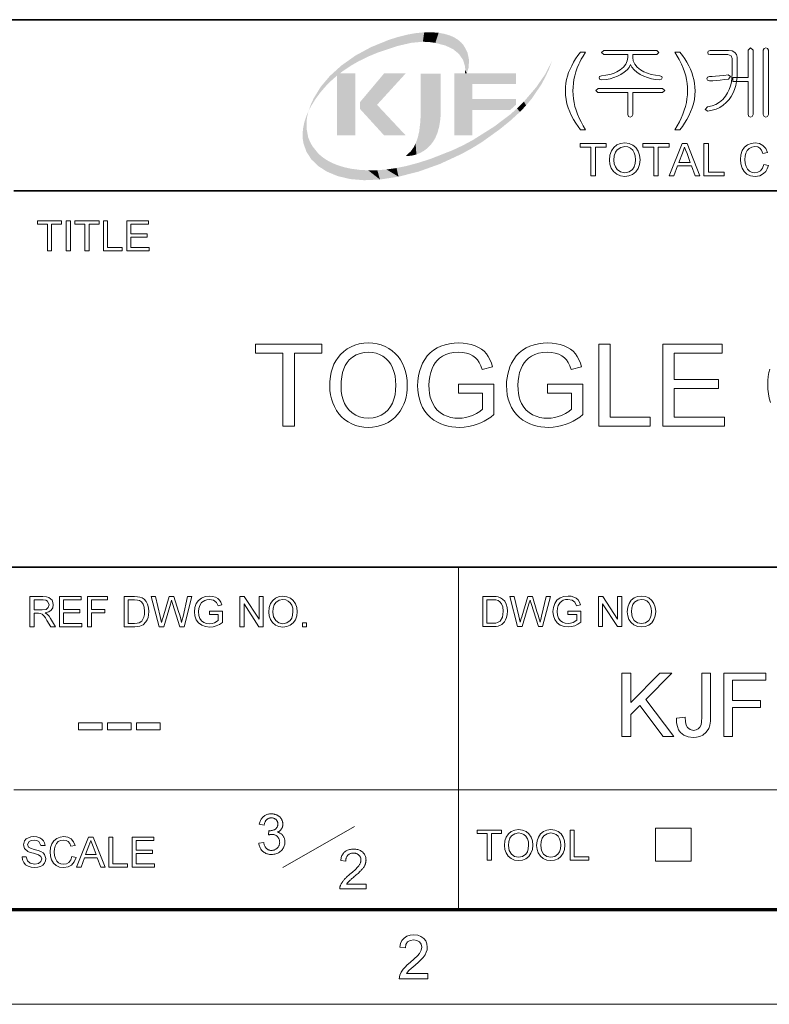
# Model space of a CAD drawing. Extents: x 8 to 406, y 8 to 280.
# Drawn here: x 316 to 358, y 8 to 62 of the extents above; entities that cross this region are included whole.
import ezdxf

# ---------------------------------------------------------------- set-up
doc = ezdxf.new("R2010")
doc.units = 0

msp = doc.modelspace()

# ---------------------------------------------------------------- linework, layer by layer
at = {"color": 7, "lineweight": 35}
for p, q in [((230.678, 62.027), (401.25, 62.027)), ((315.964, 52.55), (401.25, 52.55)), ((230.678, 31.702), (401.25, 31.702))]:
    msp.add_line(p, q, dxfattribs=at)
at = {"color": 7, "lineweight": 13, "ltscale": 0.473812}
msp.add_line((340.602, 12.75), (340.602, 31.702), dxfattribs=at)
at = {"color": 7, "lineweight": 13}
msp.add_line((315.964, 19.383), (401.25, 19.383), dxfattribs=at)
at = {"color": 7, "lineweight": 13, "ltscale": 0.11428}
msp.add_line((330.875, 15.073), (334.844, 17.341), dxfattribs=at)
at = {"color": 7, "lineweight": 13, "ltscale": 0.045576}
for p, q in [((351.511, 15.43), (351.511, 17.253)), ((353.497, 15.43), (353.497, 17.253))]:
    msp.add_line(p, q, dxfattribs=at)
at = {"color": 7, "lineweight": 13, "ltscale": 0.049662}
for p, q in [((351.511, 17.253), (353.497, 17.253)), ((351.511, 15.43), (353.497, 15.43))]:
    msp.add_line(p, q, dxfattribs=at)
at = {"color": 150, "lineweight": 70}
msp.add_line((12.75, 12.75), (401.25, 12.75), dxfattribs=at)
at = {"color": 11, "lineweight": 13}
msp.add_line((7.5, 7.5), (406.5, 7.5), dxfattribs=at)
at = {"color": 7, "lineweight": 13}
for points in [[(347.365, 55.936), (347.228, 56.11), (347.1, 56.295), (346.981, 56.492), (346.87, 56.7), (346.768, 56.919), (346.681, 57.146), (346.612, 57.376), (346.564, 57.609), (346.534, 57.846), (346.525, 58.085), (346.532, 58.296), (346.554, 58.503), (346.59, 58.707), (346.641, 58.907), (346.707, 59.104), (346.784, 59.292), (346.875, 59.48), (346.978, 59.668), (347.094, 59.855), (347.223, 60.043), (347.365, 60.23), (347.645, 60.23), (347.515, 60.014), (347.41, 59.832), (347.328, 59.682), (347.27, 59.566), (347.181, 59.358), (347.107, 59.143), (347.045, 58.923), (347.001, 58.714), (346.97, 58.504), (346.951, 58.294), (346.945, 58.083), (346.952, 57.868), (346.973, 57.653), (347.008, 57.438), (347.057, 57.224), (347.12, 57.009), (347.197, 56.794), (347.288, 56.58), (347.393, 56.365), (347.512, 56.151), (347.645, 55.936)], [(351.591, 60.323), (348.659, 60.323), (348.531, 60.209), (348.653, 60.09), (349.978, 60.09), (349.978, 59.933), (349.952, 59.741), (349.872, 59.562), (349.739, 59.395), (349.554, 59.241), (349.38, 59.137), (349.19, 59.053), (348.986, 58.989), (348.766, 58.946), (348.53, 58.923), (348.418, 58.882), (348.391, 58.802), (348.432, 58.723), (348.547, 58.69), (348.78, 58.715), (349.002, 58.757), (349.213, 58.818), (349.412, 58.895), (349.6, 58.99), (349.788, 59.113), (349.941, 59.245), (350.058, 59.387), (350.139, 59.537), (350.217, 59.391), (350.333, 59.251), (350.486, 59.12), (350.677, 58.995), (350.87, 58.898), (351.073, 58.819), (351.289, 58.758), (351.516, 58.715), (351.754, 58.69), (351.855, 58.725), (351.891, 58.804), (351.864, 58.888), (351.763, 58.923), (351.516, 58.948), (351.285, 58.993), (351.07, 59.059), (350.872, 59.145), (350.689, 59.251), (350.5, 59.401), (350.366, 59.565), (350.285, 59.741), (350.258, 59.93), (350.258, 60.09), (351.592, 60.09), (351.705, 60.209)], [(352.871, 55.936), (352.591, 55.936), (352.724, 56.151), (352.843, 56.365), (352.948, 56.58), (353.039, 56.794), (353.116, 57.009), (353.179, 57.224), (353.228, 57.438), (353.263, 57.653), (353.284, 57.868), (353.291, 58.083), (353.285, 58.293), (353.266, 58.501), (353.235, 58.709), (353.191, 58.917), (353.131, 59.137), (353.057, 59.351), (352.968, 59.56), (352.911, 59.677), (352.829, 59.828), (352.722, 60.012), (352.591, 60.23), (352.871, 60.23), (353.013, 60.043), (353.142, 59.855), (353.258, 59.668), (353.361, 59.48), (353.452, 59.292), (353.529, 59.104), (353.595, 58.907), (353.646, 58.707), (353.682, 58.503), (353.704, 58.296), (353.711, 58.085), (353.702, 57.846), (353.672, 57.609), (353.623, 57.376), (353.555, 57.146), (353.466, 56.919), (353.364, 56.7), (353.254, 56.492), (353.135, 56.295), (353.007, 56.11)], [(355.572, 60.323), (354.551, 60.323), (354.444, 60.291), (354.411, 60.209), (354.444, 60.126), (354.554, 60.09), (355.52, 60.09), (355.709, 60.034), (355.765, 59.873), (355.765, 59.049), (355.755, 58.804), (355.725, 58.573), (355.675, 58.357), (355.605, 58.156), (355.515, 57.968), (355.405, 57.795), (355.249, 57.606), (355.071, 57.452), (354.871, 57.332), (354.65, 57.247), (354.407, 57.196), (354.271, 57.062), (354.426, 56.963), (354.662, 57.007), (354.882, 57.076), (355.086, 57.171), (355.272, 57.292), (355.442, 57.439), (355.596, 57.611), (355.715, 57.782), (355.816, 57.967), (355.898, 58.166), (355.962, 58.379), (356.008, 58.606), (356.036, 58.846), (356.045, 59.1), (356.045, 59.942), (356.011, 60.093), (355.91, 60.217), (355.758, 60.297)], [(356.651, 60.338), (356.651, 58.83), (355.811, 58.83), (355.811, 58.596), (356.651, 58.596), (356.651, 56.772), (356.694, 56.668), (356.789, 56.636), (356.884, 56.669), (356.931, 56.774), (356.931, 60.34), (356.789, 60.463)], [(357.771, 56.778), (357.771, 60.34), (357.723, 60.431), (357.631, 60.463), (357.535, 60.431), (357.491, 60.335), (357.491, 56.778), (357.535, 56.673), (357.631, 56.636), (357.723, 56.673)], [(355.545, 58.97), (355.31, 58.94), (355.062, 58.912), (354.852, 58.892), (354.667, 58.88), (354.506, 58.876), (354.397, 58.841), (354.365, 58.76), (354.397, 58.683), (354.506, 58.643), (354.69, 58.647), (354.889, 58.659), (355.103, 58.68), (355.35, 58.706), (355.572, 58.736), (355.682, 58.881)], [(351.903, 58.223), (348.337, 58.223), (348.205, 58.109), (348.319, 57.99), (349.978, 57.99), (349.978, 56.773), (350.022, 56.669), (350.118, 56.636), (350.21, 56.673), (350.258, 56.777), (350.258, 57.99), (351.913, 57.99), (352.031, 58.109)], [(347.943, 53.375), (347.943, 54.975), (347.343, 54.975), (347.343, 55.175), (348.793, 55.175), (348.793, 54.975), (348.193, 54.975), (348.193, 53.375)], [(348.968, 54.251), (348.995, 54.526), (349.074, 54.759), (349.206, 54.948), (349.38, 55.088), (349.584, 55.172), (349.819, 55.2), (350.053, 55.17), (350.263, 55.082), (350.437, 54.94), (350.565, 54.752), (350.642, 54.526), (350.668, 54.272), (350.641, 54.014), (350.559, 53.785), (350.427, 53.597), (350.25, 53.46), (350.042, 53.377), (349.818, 53.35), (349.58, 53.38), (349.369, 53.472), (349.196, 53.616), (349.07, 53.805), (348.994, 54.022)], [(351.418, 53.375), (351.418, 54.975), (350.818, 54.975), (350.818, 55.175), (352.268, 55.175), (352.268, 54.975), (351.668, 54.975), (351.668, 53.375)], [(352.279, 53.375), (352.993, 55.175), (353.269, 55.175), (353.983, 53.375), (353.718, 53.375), (353.517, 53.925), (352.745, 53.925), (352.543, 53.375)], [(354.197, 53.375), (354.197, 55.175), (354.447, 55.175), (354.447, 53.575), (355.322, 53.575), (355.322, 53.375)], [(357.522, 54.007), (357.772, 53.947), (357.711, 53.768), (357.623, 53.62), (357.51, 53.503), (357.299, 53.388), (357.046, 53.35), (356.789, 53.379), (356.585, 53.468), (356.429, 53.612), (356.315, 53.809), (356.245, 54.04), (356.222, 54.288), (356.248, 54.55), (356.326, 54.776), (356.451, 54.959), (356.619, 55.092), (356.82, 55.173), (357.039, 55.2), (357.278, 55.166), (357.475, 55.064), (357.626, 54.9), (357.722, 54.68), (357.472, 54.625), (357.401, 54.794), (357.304, 54.91), (357.18, 54.978), (357.027, 55), (356.85, 54.975), (356.706, 54.901), (356.596, 54.784), (356.525, 54.634), (356.485, 54.465), (356.472, 54.29), (356.488, 54.075), (356.536, 53.89), (356.617, 53.741), (356.733, 53.634), (356.872, 53.571), (357.023, 53.55), (357.198, 53.579), (357.344, 53.665), (357.454, 53.808)], [(349.218, 54.248), (349.237, 54.047), (349.294, 53.876), (349.389, 53.737), (349.581, 53.597), (349.817, 53.55), (350.056, 53.597), (350.249, 53.739), (350.343, 53.882), (350.399, 54.06), (350.418, 54.274), (350.4, 54.479), (350.346, 54.656), (350.257, 54.801), (350.134, 54.91), (349.986, 54.977), (349.821, 55), (349.591, 54.957), (349.396, 54.827), (349.297, 54.685), (349.238, 54.492)], [(352.819, 54.125), (353.443, 54.125), (353.265, 54.61), (353.189, 54.815), (353.131, 54.975), (353.07, 54.81), (353.009, 54.642)], [(317.826, 49.218), (317.826, 50.7), (317.271, 50.7), (317.271, 50.885), (318.613, 50.885), (318.613, 50.7), (318.058, 50.7), (318.058, 49.218)], [(318.868, 49.218), (318.868, 50.885), (319.1, 50.885), (319.1, 49.218)], [(319.91, 49.218), (319.91, 50.7), (319.354, 50.7), (319.354, 50.885), (320.697, 50.885), (320.697, 50.7), (320.141, 50.7), (320.141, 49.218)], [(320.929, 49.218), (320.929, 50.885), (321.16, 50.885), (321.16, 49.403), (321.971, 49.403), (321.971, 49.218)], [(322.225, 49.218), (322.225, 50.885), (323.429, 50.885), (323.429, 50.7), (322.457, 50.7), (322.457, 50.167), (323.36, 50.167), (323.36, 49.982), (322.457, 49.982), (322.457, 49.403), (323.475, 49.403), (323.475, 49.218)], [(330.878, 39.511), (330.878, 43.555), (329.361, 43.555), (329.361, 44.061), (333.027, 44.061), (333.027, 43.555), (331.51, 43.555), (331.51, 39.511)], [(333.469, 41.726), (333.478, 41.999), (333.507, 42.258), (333.553, 42.501), (333.619, 42.729), (333.704, 42.942), (333.807, 43.139), (333.929, 43.321), (334.07, 43.488), (334.249, 43.657), (334.442, 43.799), (334.649, 43.916), (334.87, 44.007), (335.106, 44.072), (335.356, 44.111), (335.621, 44.124), (335.865, 44.112), (336.099, 44.076), (336.323, 44.016), (336.538, 43.933), (336.742, 43.825), (336.933, 43.696), (337.104, 43.548), (337.256, 43.381), (337.39, 43.195), (337.504, 42.991), (337.598, 42.771), (337.672, 42.54), (337.724, 42.298), (337.756, 42.044), (337.766, 41.778), (337.759, 41.553), (337.736, 41.336), (337.697, 41.127), (337.644, 40.926), (337.575, 40.733), (337.49, 40.548), (337.371, 40.342), (337.233, 40.156), (337.076, 39.992), (336.902, 39.849), (336.709, 39.727), (336.503, 39.626), (336.291, 39.548), (336.073, 39.492), (335.849, 39.459), (335.618, 39.448), (335.369, 39.46), (335.131, 39.497), (334.904, 39.559), (334.688, 39.645), (334.483, 39.756), (334.293, 39.888), (334.122, 40.038), (333.971, 40.207), (333.839, 40.393), (333.726, 40.598), (333.634, 40.813), (333.562, 41.034), (333.51, 41.26), (333.479, 41.49)], [(340.61, 41.344), (340.61, 41.849), (342.569, 41.849), (342.569, 40.159), (342.389, 40.024), (342.207, 39.904), (342.023, 39.797), (341.837, 39.705), (341.648, 39.626), (341.409, 39.548), (341.167, 39.492), (340.922, 39.459), (340.674, 39.448), (340.452, 39.456), (340.238, 39.479), (340.03, 39.519), (339.829, 39.575), (339.635, 39.646), (339.448, 39.733), (339.238, 39.857), (339.05, 40.002), (338.884, 40.167), (338.739, 40.352), (338.616, 40.558), (338.515, 40.779), (338.436, 41.01), (338.38, 41.251), (338.346, 41.503), (338.335, 41.764), (338.343, 41.982), (338.366, 42.195), (338.405, 42.403), (338.459, 42.606), (338.529, 42.804), (338.614, 42.997), (338.735, 43.214), (338.876, 43.408), (339.037, 43.577), (339.217, 43.724), (339.417, 43.847), (339.633, 43.947), (339.862, 44.024), (340.104, 44.08), (340.358, 44.113), (340.625, 44.124), (340.867, 44.114), (341.097, 44.085), (341.315, 44.036), (341.521, 43.967), (341.711, 43.88), (341.879, 43.778), (342.025, 43.661), (342.15, 43.528), (342.257, 43.376), (342.35, 43.204), (342.43, 43.009), (342.496, 42.794), (341.915, 42.646), (341.842, 42.859), (341.758, 43.039), (341.663, 43.187), (341.548, 43.309), (341.405, 43.413), (341.233, 43.501), (341.039, 43.566), (340.832, 43.605), (340.612, 43.619), (340.352, 43.604), (340.116, 43.562), (339.905, 43.492), (339.719, 43.399), (339.558, 43.288), (339.424, 43.16), (339.311, 43.018), (339.216, 42.868), (339.139, 42.708), (339.064, 42.491), (339.01, 42.266), (338.978, 42.031), (338.967, 41.788), (338.975, 41.551), (339, 41.33), (339.042, 41.125), (339.1, 40.937), (339.174, 40.764), (339.29, 40.571), (339.429, 40.405), (339.592, 40.266), (339.779, 40.153), (339.98, 40.065), (340.188, 40.003), (340.401, 39.966), (340.621, 39.953), (340.814, 39.963), (341.004, 39.993), (341.192, 40.043), (341.378, 40.112), (341.604, 40.221), (341.79, 40.333), (341.937, 40.451), (341.937, 41.344)], [(345.539, 41.344), (345.539, 41.849), (347.498, 41.849), (347.498, 40.159), (347.318, 40.024), (347.137, 39.904), (346.952, 39.797), (346.766, 39.705), (346.577, 39.626), (346.338, 39.548), (346.096, 39.492), (345.851, 39.459), (345.603, 39.448), (345.382, 39.456), (345.167, 39.479), (344.959, 39.519), (344.758, 39.575), (344.564, 39.646), (344.377, 39.733), (344.167, 39.857), (343.979, 40.002), (343.813, 40.167), (343.668, 40.352), (343.545, 40.558), (343.444, 40.779), (343.365, 41.01), (343.309, 41.251), (343.275, 41.503), (343.264, 41.764), (343.272, 41.982), (343.295, 42.195), (343.334, 42.403), (343.388, 42.606), (343.458, 42.804), (343.543, 42.997), (343.664, 43.214), (343.805, 43.408), (343.966, 43.577), (344.146, 43.724), (344.346, 43.847), (344.562, 43.947), (344.791, 44.024), (345.033, 44.08), (345.287, 44.113), (345.554, 44.124), (345.796, 44.114), (346.026, 44.085), (346.244, 44.036), (346.451, 43.967), (346.64, 43.88), (346.808, 43.778), (346.954, 43.661), (347.079, 43.528), (347.186, 43.376), (347.279, 43.204), (347.359, 43.009), (347.425, 42.794), (346.844, 42.646), (346.771, 42.859), (346.687, 43.039), (346.592, 43.187), (346.477, 43.309), (346.334, 43.413), (346.162, 43.501), (345.968, 43.566), (345.761, 43.605), (345.541, 43.619), (345.281, 43.604), (345.045, 43.562), (344.834, 43.492), (344.648, 43.399), (344.488, 43.288), (344.353, 43.16), (344.24, 43.018), (344.145, 42.868), (344.068, 42.708), (343.993, 42.491), (343.939, 42.266), (343.907, 42.031), (343.896, 41.788), (343.904, 41.551), (343.929, 41.33), (343.971, 41.125), (344.029, 40.937), (344.103, 40.764), (344.219, 40.571), (344.358, 40.405), (344.521, 40.266), (344.708, 40.153), (344.909, 40.065), (345.117, 40.003), (345.33, 39.966), (345.55, 39.953), (345.743, 39.963), (345.933, 39.993), (346.121, 40.043), (346.307, 40.112), (346.533, 40.221), (346.719, 40.333), (346.866, 40.451), (346.866, 41.344)], [(348.383, 39.511), (348.383, 44.061), (349.015, 44.061), (349.015, 40.016), (351.227, 40.016), (351.227, 39.511)], [(351.922, 39.511), (351.922, 44.061), (355.208, 44.061), (355.208, 43.555), (352.554, 43.555), (352.554, 42.102), (355.018, 42.102), (355.018, 41.596), (352.554, 41.596), (352.554, 40.016), (355.334, 40.016), (355.334, 39.511)], [(334.101, 41.718), (334.113, 41.454), (334.149, 41.209), (334.209, 40.984), (334.293, 40.779), (334.401, 40.592), (334.532, 40.425), (334.714, 40.255), (334.913, 40.123), (335.129, 40.029), (335.363, 39.972), (335.615, 39.953), (335.87, 39.972), (336.107, 40.03), (336.325, 40.125), (336.525, 40.258), (336.706, 40.43), (336.837, 40.6), (336.944, 40.792), (337.027, 41.007), (337.087, 41.243), (337.122, 41.502), (337.134, 41.783), (337.123, 42.051), (337.088, 42.302), (337.031, 42.535), (336.951, 42.75), (336.849, 42.945), (336.726, 43.117), (336.581, 43.266), (336.415, 43.391), (336.234, 43.491), (336.041, 43.562), (335.838, 43.604), (335.624, 43.619), (335.381, 43.601), (335.153, 43.548), (334.938, 43.461), (334.738, 43.338), (334.551, 43.181), (334.431, 43.044), (334.33, 42.882), (334.248, 42.697), (334.184, 42.488), (334.138, 42.256), (334.11, 41.999)], [(316.856, 28.411), (316.856, 30.078), (317.584, 30.078), (317.772, 30.067), (317.908, 30.034), (318.086, 29.876), (318.135, 29.757), (318.152, 29.626), (318.125, 29.464), (318.042, 29.329), (317.902, 29.23), (317.702, 29.175), (317.831, 29.092), (317.921, 28.992), (318.007, 28.868), (318.284, 28.411), (318.017, 28.411), (317.806, 28.761), (317.721, 28.894), (317.653, 28.992), (317.546, 29.103), (317.45, 29.145), (317.332, 29.152), (317.087, 29.152), (317.087, 28.411)], [(318.492, 28.411), (318.492, 30.078), (319.696, 30.078), (319.696, 29.893), (318.724, 29.893), (318.724, 29.361), (319.627, 29.361), (319.627, 29.175), (318.724, 29.175), (318.724, 28.597), (319.742, 28.597), (319.742, 28.411)], [(320.043, 28.411), (320.043, 30.078), (321.155, 30.078), (321.155, 29.893), (320.275, 29.893), (320.275, 29.361), (321.016, 29.361), (321.016, 29.175), (320.275, 29.175), (320.275, 28.411)], [(322.081, 28.411), (322.081, 30.078), (322.65, 30.078), (322.82, 30.072), (322.944, 30.055), (323.076, 30.008), (323.186, 29.935), (323.301, 29.808), (323.382, 29.65), (323.431, 29.464), (323.447, 29.254), (323.436, 29.075), (323.403, 28.917), (323.353, 28.783), (323.29, 28.675), (323.14, 28.523), (322.942, 28.44), (322.818, 28.419), (322.677, 28.411)], [(324.015, 28.411), (323.586, 30.078), (323.825, 30.078), (324.075, 28.984), (324.114, 28.814), (324.153, 28.644), (324.213, 28.847), (324.241, 28.941), (324.576, 30.078), (324.84, 30.078), (325.086, 29.247), (325.157, 29.044), (325.216, 28.844), (325.264, 28.644), (325.299, 28.795), (325.342, 28.981), (325.592, 30.078), (325.832, 30.078), (325.403, 28.411), (325.166, 28.411), (324.766, 29.693), (324.709, 29.877), (324.645, 29.663), (324.276, 28.411)], [(326.804, 29.083), (326.804, 29.268), (327.522, 29.268), (327.522, 28.649), (327.356, 28.535), (327.184, 28.454), (327.008, 28.405), (326.828, 28.388), (326.591, 28.414), (326.378, 28.493), (326.201, 28.621), (326.073, 28.795), (325.996, 29.004), (325.97, 29.237), (325.996, 29.471), (326.073, 29.689), (326.197, 29.871), (326.367, 30), (326.574, 30.076), (326.809, 30.102), (326.982, 30.087), (327.138, 30.044), (327.269, 29.975), (327.368, 29.883), (327.442, 29.764), (327.495, 29.614), (327.282, 29.56), (327.19, 29.758), (327.032, 29.873), (326.805, 29.916), (326.665, 29.905), (326.546, 29.87), (326.369, 29.748), (326.265, 29.583), (326.218, 29.421), (326.202, 29.246), (326.221, 29.04), (326.278, 28.871), (326.371, 28.739), (326.499, 28.647), (326.649, 28.592), (326.808, 28.574), (326.948, 28.588), (327.085, 28.632), (327.29, 28.756), (327.29, 29.083)], [(328.494, 28.411), (328.494, 30.078), (328.739, 30.078), (329.559, 28.82), (329.559, 30.078), (329.791, 30.078), (329.791, 28.411), (329.545, 28.411), (328.726, 29.67), (328.726, 28.411)], [(330.092, 29.223), (330.116, 29.478), (330.19, 29.693), (330.312, 29.868), (330.473, 29.998), (330.662, 30.076), (330.88, 30.102), (331.097, 30.074), (331.291, 29.992), (331.452, 29.861), (331.57, 29.686), (331.642, 29.477), (331.666, 29.242), (331.641, 29.004), (331.565, 28.791), (331.443, 28.617), (331.279, 28.49), (331.086, 28.414), (330.879, 28.388), (330.659, 28.417), (330.463, 28.501), (330.302, 28.635), (330.186, 28.81), (330.115, 29.011)], [(341.945, 28.421), (341.945, 30.088), (342.514, 30.088), (342.684, 30.082), (342.808, 30.064), (342.94, 30.018), (343.051, 29.945), (343.165, 29.818), (343.246, 29.66), (343.295, 29.474), (343.311, 29.264), (343.3, 29.085), (343.267, 28.927), (343.217, 28.793), (343.155, 28.684), (343.004, 28.533), (342.807, 28.45), (342.683, 28.428), (342.541, 28.421)], [(343.879, 28.421), (343.45, 30.088), (343.689, 30.088), (343.94, 28.994), (343.979, 28.823), (344.017, 28.654), (344.077, 28.857), (344.105, 28.951), (344.44, 30.088), (344.705, 30.088), (344.95, 29.257), (345.021, 29.054), (345.081, 28.854), (345.129, 28.654), (345.163, 28.804), (345.206, 28.991), (345.457, 30.088), (345.696, 30.088), (345.267, 28.421), (345.031, 28.421), (344.63, 29.703), (344.573, 29.887), (344.51, 29.673), (344.141, 28.421)], [(346.668, 29.093), (346.668, 29.278), (347.386, 29.278), (347.386, 28.659), (347.22, 28.545), (347.049, 28.464), (346.872, 28.415), (346.692, 28.398), (346.456, 28.424), (346.243, 28.503), (346.065, 28.631), (345.938, 28.805), (345.861, 29.014), (345.835, 29.247), (345.86, 29.481), (345.937, 29.698), (346.062, 29.881), (346.231, 30.01), (346.438, 30.086), (346.674, 30.111), (346.847, 30.097), (347.002, 30.054), (347.133, 29.985), (347.232, 29.893), (347.306, 29.774), (347.359, 29.624), (347.147, 29.57), (347.054, 29.768), (346.896, 29.883), (346.669, 29.926), (346.529, 29.915), (346.41, 29.88), (346.234, 29.758), (346.129, 29.593), (346.082, 29.431), (346.066, 29.256), (346.085, 29.05), (346.142, 28.88), (346.236, 28.749), (346.364, 28.656), (346.514, 28.602), (346.672, 28.583), (346.813, 28.598), (346.95, 28.642), (347.155, 28.766), (347.155, 29.093)], [(348.358, 28.421), (348.358, 30.088), (348.604, 30.088), (349.423, 28.829), (349.423, 30.088), (349.655, 30.088), (349.655, 28.421), (349.41, 28.421), (348.59, 29.68), (348.59, 28.421)], [(349.956, 29.233), (349.98, 29.488), (350.054, 29.703), (350.176, 29.878), (350.337, 30.008), (350.526, 30.086), (350.744, 30.111), (350.961, 30.084), (351.155, 30.002), (351.317, 29.871), (351.434, 29.696), (351.506, 29.487), (351.53, 29.252), (351.505, 29.013), (351.429, 28.801), (351.307, 28.627), (351.143, 28.5), (350.95, 28.424), (350.743, 28.398), (350.523, 28.426), (350.328, 28.511), (350.167, 28.645), (350.05, 28.819), (349.98, 29.021)], [(317.087, 29.338), (317.541, 29.338), (317.763, 29.369), (317.88, 29.47), (317.921, 29.62), (317.842, 29.817), (317.74, 29.874), (317.592, 29.893), (317.087, 29.893)], [(322.312, 28.597), (322.658, 28.597), (322.801, 28.604), (322.909, 28.628), (323.054, 28.716), (323.173, 28.931), (323.205, 29.08), (323.215, 29.258), (323.194, 29.493), (323.132, 29.667), (323.04, 29.786), (322.93, 29.858), (322.817, 29.885), (322.652, 29.893), (322.312, 29.893)], [(330.323, 29.22), (330.363, 28.951), (330.481, 28.746), (330.659, 28.617), (330.878, 28.574), (331.099, 28.617), (331.278, 28.748), (331.365, 28.881), (331.417, 29.046), (331.435, 29.244), (331.418, 29.434), (331.367, 29.598), (331.285, 29.733), (331.171, 29.833), (331.034, 29.896), (330.881, 29.916), (330.669, 29.876), (330.488, 29.756), (330.396, 29.625), (330.342, 29.446)], [(342.177, 28.607), (342.522, 28.607), (342.665, 28.614), (342.773, 28.638), (342.919, 28.726), (343.037, 28.94), (343.069, 29.09), (343.08, 29.267), (343.059, 29.503), (342.996, 29.677), (342.904, 29.796), (342.794, 29.868), (342.682, 29.894), (342.517, 29.903), (342.177, 29.903)], [(350.188, 29.23), (350.227, 28.961), (350.346, 28.756), (350.524, 28.627), (350.742, 28.583), (350.963, 28.627), (351.142, 28.758), (351.229, 28.891), (351.281, 29.056), (351.299, 29.254), (351.282, 29.444), (351.232, 29.608), (351.149, 29.742), (351.035, 29.843), (350.898, 29.905), (350.745, 29.926), (350.533, 29.886), (350.352, 29.766), (350.261, 29.635), (350.206, 29.456)], [(331.967, 28.411), (331.967, 28.62), (332.175, 28.62), (332.175, 28.411)], [(349.661, 22.331), (349.661, 25.831), (350.148, 25.831), (350.148, 24.21), (351.768, 25.831), (352.432, 25.831), (350.99, 24.389), (352.53, 22.331), (351.935, 22.331), (350.65, 24.048), (350.148, 23.546), (350.148, 22.331)], [(352.675, 23.343), (353.161, 23.4), (353.183, 23.15), (353.227, 22.959), (353.294, 22.826), (353.436, 22.71), (353.623, 22.671), (353.766, 22.691), (353.889, 22.751), (353.983, 22.846), (354.043, 22.969), (354.075, 23.148), (354.085, 23.41), (354.085, 25.831), (354.571, 25.831), (354.571, 23.454), (354.56, 23.183), (354.525, 22.957), (354.466, 22.775), (354.331, 22.563), (354.135, 22.409), (353.975, 22.338), (353.797, 22.296), (353.602, 22.282), (353.323, 22.312), (353.091, 22.401), (352.907, 22.549), (352.802, 22.699), (352.729, 22.881), (352.686, 23.096)], [(355.3, 22.331), (355.3, 25.831), (357.634, 25.831), (357.634, 25.442), (355.786, 25.442), (355.786, 24.324), (357.342, 24.324), (357.342, 23.935), (355.786, 23.935), (355.786, 22.331)], [(319.549, 22.696), (319.549, 23.084), (320.861, 23.084), (320.861, 22.696)], [(321.153, 22.696), (321.153, 23.084), (322.465, 23.084), (322.465, 22.696)], [(322.757, 22.696), (322.757, 23.084), (324.07, 23.084), (324.07, 22.696)], [(329.543, 16.418), (329.813, 16.454), (329.823, 16.409), (329.834, 16.367), (329.847, 16.328), (329.86, 16.291), (329.876, 16.256), (329.892, 16.225), (329.91, 16.195), (329.929, 16.169), (329.949, 16.145), (329.971, 16.123), (329.994, 16.104), (330.018, 16.087), (330.043, 16.071), (330.068, 16.058), (330.095, 16.047), (330.123, 16.038), (330.151, 16.031), (330.181, 16.026), (330.212, 16.023), (330.243, 16.022), (330.281, 16.023), (330.317, 16.027), (330.352, 16.034), (330.386, 16.043), (330.419, 16.055), (330.451, 16.069), (330.481, 16.086), (330.51, 16.106), (330.538, 16.129), (330.565, 16.154), (330.59, 16.181), (330.613, 16.209), (330.632, 16.239), (330.649, 16.27), (330.664, 16.302), (330.676, 16.335), (330.685, 16.37), (330.691, 16.405), (330.695, 16.443), (330.697, 16.481), (330.695, 16.517), (330.692, 16.553), (330.686, 16.587), (330.677, 16.619), (330.666, 16.651), (330.653, 16.681), (330.637, 16.709), (330.619, 16.737), (330.598, 16.763), (330.575, 16.788), (330.55, 16.811), (330.524, 16.831), (330.496, 16.849), (330.467, 16.865), (330.437, 16.878), (330.405, 16.889), (330.373, 16.898), (330.338, 16.904), (330.303, 16.907), (330.266, 16.909), (330.25, 16.908), (330.234, 16.907), (330.217, 16.906), (330.199, 16.904), (330.18, 16.901), (330.161, 16.898), (330.14, 16.894), (330.119, 16.889), (330.098, 16.884), (330.075, 16.879), (330.105, 17.116), (330.111, 17.115), (330.116, 17.115), (330.121, 17.114), (330.125, 17.114), (330.13, 17.113), (330.134, 17.113), (330.138, 17.113), (330.142, 17.113), (330.145, 17.113), (330.149, 17.113), (330.183, 17.114), (330.217, 17.116), (330.249, 17.121), (330.281, 17.127), (330.313, 17.135), (330.344, 17.145), (330.374, 17.157), (330.403, 17.17), (330.432, 17.186), (330.46, 17.203), (330.486, 17.222), (330.509, 17.243), (330.53, 17.266), (330.548, 17.29), (330.563, 17.317), (330.576, 17.346), (330.585, 17.377), (330.592, 17.409), (330.596, 17.444), (330.598, 17.48), (330.597, 17.51), (330.594, 17.538), (330.589, 17.565), (330.581, 17.591), (330.572, 17.616), (330.561, 17.64), (330.548, 17.663), (330.533, 17.685), (330.516, 17.706), (330.497, 17.726), (330.476, 17.745), (330.454, 17.762), (330.431, 17.776), (330.407, 17.789), (330.382, 17.8), (330.355, 17.808), (330.328, 17.815), (330.299, 17.82), (330.269, 17.823), (330.237, 17.824), (330.206, 17.823), (330.176, 17.82), (330.148, 17.815), (330.12, 17.808), (330.093, 17.799), (330.067, 17.788), (330.043, 17.776), (330.019, 17.761), (329.996, 17.744), (329.975, 17.725), (329.955, 17.704), (329.936, 17.681), (329.919, 17.657), (329.903, 17.63), (329.889, 17.601), (329.876, 17.57), (329.865, 17.538), (329.855, 17.503), (329.846, 17.466), (329.84, 17.428), (329.57, 17.476), (329.581, 17.529), (329.594, 17.58), (329.611, 17.628), (329.629, 17.674), (329.651, 17.717), (329.674, 17.758), (329.701, 17.796), (329.73, 17.832), (329.761, 17.866), (329.795, 17.897), (329.831, 17.925), (329.868, 17.951), (329.908, 17.973), (329.949, 17.992), (329.992, 18.009), (330.036, 18.022), (330.082, 18.033), (330.13, 18.04), (330.18, 18.045), (330.231, 18.046), (330.267, 18.045), (330.302, 18.043), (330.337, 18.039), (330.371, 18.034), (330.404, 18.027), (330.437, 18.018), (330.47, 18.008), (330.501, 17.997), (330.532, 17.984), (330.563, 17.969), (330.593, 17.953), (330.621, 17.936), (330.648, 17.917), (330.673, 17.898), (330.697, 17.878), (330.719, 17.856), (330.74, 17.833), (330.76, 17.809), (330.778, 17.784), (330.795, 17.758), (330.81, 17.731), (330.824, 17.704), (330.836, 17.676), (330.846, 17.649), (330.855, 17.62), (330.862, 17.592), (330.868, 17.563), (330.872, 17.534), (330.874, 17.504), (330.875, 17.474), (330.874, 17.446), (330.872, 17.418), (330.868, 17.391), (330.863, 17.364), (330.856, 17.338), (330.848, 17.312), (330.838, 17.287), (330.826, 17.263), (330.813, 17.238), (330.799, 17.215), (330.783, 17.192), (330.765, 17.17), (330.746, 17.149), (330.726, 17.129), (330.704, 17.11), (330.68, 17.092), (330.655, 17.074), (330.629, 17.058), (330.601, 17.043), (330.572, 17.029), (330.61, 17.019), (330.647, 17.007), (330.681, 16.993), (330.714, 16.977), (330.745, 16.959), (330.775, 16.94), (330.803, 16.918), (330.829, 16.895), (330.853, 16.869), (330.875, 16.842), (330.896, 16.813), (330.914, 16.782), (330.93, 16.75), (330.944, 16.717), (330.956, 16.682), (330.966, 16.646), (330.974, 16.608), (330.979, 16.569), (330.982, 16.529), (330.983, 16.487), (330.981, 16.43), (330.975, 16.375), (330.964, 16.322), (330.95, 16.27), (330.931, 16.221), (330.908, 16.173), (330.88, 16.127), (330.849, 16.082), (330.813, 16.039), (330.773, 15.998), (330.73, 15.96), (330.685, 15.926), (330.637, 15.896), (330.587, 15.87), (330.535, 15.848), (330.481, 15.83), (330.425, 15.816), (330.366, 15.806), (330.305, 15.8), (330.242, 15.798), (330.185, 15.8), (330.13, 15.805), (330.077, 15.814), (330.026, 15.826), (329.977, 15.841), (329.93, 15.86), (329.885, 15.883), (329.841, 15.909), (329.8, 15.938), (329.761, 15.971), (329.724, 16.006), (329.691, 16.044), (329.661, 16.083), (329.634, 16.125), (329.611, 16.169), (329.591, 16.215), (329.574, 16.262), (329.56, 16.312), (329.55, 16.364)], [(342.199, 15.483), (342.199, 16.964), (341.643, 16.964), (341.643, 17.15), (342.986, 17.15), (342.986, 16.964), (342.43, 16.964), (342.43, 15.483)], [(343.148, 16.294), (343.172, 16.549), (343.246, 16.764), (343.368, 16.94), (343.529, 17.069), (343.718, 17.147), (343.936, 17.173), (344.153, 17.145), (344.347, 17.063), (344.508, 16.932), (344.626, 16.758), (344.698, 16.549), (344.722, 16.313), (344.697, 16.075), (344.621, 15.863), (344.499, 15.688), (344.335, 15.562), (344.142, 15.485), (343.935, 15.459), (343.715, 15.488), (343.519, 15.572), (343.359, 15.706), (343.242, 15.881), (343.171, 16.082)], [(343.379, 16.291), (343.419, 16.022), (343.538, 15.818), (343.716, 15.688), (343.934, 15.645), (344.155, 15.688), (344.334, 15.819), (344.421, 15.952), (344.473, 16.117), (344.491, 16.315), (344.474, 16.505), (344.424, 16.669), (344.341, 16.804), (344.227, 16.904), (344.09, 16.967), (343.937, 16.988), (343.725, 16.947), (343.544, 16.827), (343.453, 16.696), (343.398, 16.518)], [(344.931, 16.294), (344.955, 16.549), (345.028, 16.764), (345.151, 16.94), (345.312, 17.069), (345.501, 17.147), (345.719, 17.173), (345.936, 17.145), (346.13, 17.063), (346.291, 16.932), (346.409, 16.758), (346.481, 16.549), (346.505, 16.313), (346.48, 16.075), (346.404, 15.863), (346.282, 15.688), (346.118, 15.562), (345.925, 15.485), (345.718, 15.459), (345.498, 15.488), (345.302, 15.572), (345.141, 15.706), (345.025, 15.881), (344.954, 16.082)], [(345.162, 16.291), (345.202, 16.022), (345.32, 15.818), (345.498, 15.688), (345.717, 15.645), (345.938, 15.688), (346.117, 15.819), (346.204, 15.952), (346.256, 16.117), (346.273, 16.315), (346.257, 16.505), (346.206, 16.669), (346.124, 16.804), (346.01, 16.904), (345.873, 16.967), (345.72, 16.988), (345.508, 16.947), (345.327, 16.827), (345.235, 16.696), (345.18, 16.518)], [(346.783, 15.483), (346.783, 17.15), (347.014, 17.15), (347.014, 15.668), (347.825, 15.668), (347.825, 15.483)], [(316.427, 15.673), (316.659, 15.673), (316.724, 15.45), (316.882, 15.31), (317.124, 15.256), (317.335, 15.297), (317.471, 15.408), (317.515, 15.552), (317.472, 15.683), (317.331, 15.779), (317.23, 15.812), (317.053, 15.861), (316.867, 15.915), (316.741, 15.965), (316.557, 16.12), (316.497, 16.326), (316.568, 16.561), (316.655, 16.658), (316.775, 16.727), (316.919, 16.77), (317.079, 16.784), (317.252, 16.769), (317.403, 16.726), (317.527, 16.654), (317.619, 16.554), (317.677, 16.433), (317.7, 16.298), (317.469, 16.298), (317.361, 16.523), (317.246, 16.58), (317.088, 16.599), (316.925, 16.58), (316.814, 16.525), (316.728, 16.346), (316.789, 16.197), (316.897, 16.138), (317.101, 16.078), (317.316, 16.02), (317.456, 15.971), (317.585, 15.896), (317.676, 15.802), (317.747, 15.567), (317.728, 15.438), (317.671, 15.318), (317.579, 15.214), (317.453, 15.136), (317.303, 15.087), (317.134, 15.071), (316.927, 15.088), (316.757, 15.141), (316.621, 15.229), (316.518, 15.353), (316.452, 15.503)], [(319.182, 15.679), (319.414, 15.623), (319.319, 15.386), (319.171, 15.212), (318.976, 15.106), (318.742, 15.071), (318.504, 15.098), (318.315, 15.18), (318.17, 15.313), (318.064, 15.495), (318, 15.71), (317.978, 15.94), (318.002, 16.182), (318.074, 16.391), (318.19, 16.561), (318.346, 16.684), (318.532, 16.759), (318.735, 16.784), (318.956, 16.752), (319.139, 16.658), (319.278, 16.506), (319.367, 16.303), (319.136, 16.252), (319.07, 16.408), (318.98, 16.516), (318.865, 16.578), (318.724, 16.599), (318.56, 16.576), (318.426, 16.507), (318.325, 16.399), (318.258, 16.26), (318.222, 16.103), (318.21, 15.941), (318.225, 15.742), (318.269, 15.571), (318.344, 15.432), (318.451, 15.334), (318.58, 15.275), (318.72, 15.256), (318.882, 15.282), (319.017, 15.362), (319.119, 15.495)], [(319.447, 15.094), (320.108, 16.761), (320.363, 16.761), (321.025, 15.094), (320.78, 15.094), (320.593, 15.603), (319.878, 15.603), (319.692, 15.094)], [(319.947, 15.788), (320.524, 15.788), (320.36, 16.238), (320.29, 16.427), (320.236, 16.576), (320.18, 16.423), (320.122, 16.267)], [(321.223, 15.094), (321.223, 16.761), (321.455, 16.761), (321.455, 15.279), (322.265, 15.279), (322.265, 15.094)], [(322.52, 15.094), (322.52, 16.761), (323.724, 16.761), (323.724, 16.576), (322.751, 16.576), (322.751, 16.043), (323.654, 16.043), (323.654, 15.858), (322.751, 15.858), (322.751, 15.279), (323.77, 15.279), (323.77, 15.094)], [(335.484, 14.147), (335.484, 13.888), (334.029, 13.888), (334.029, 13.907), (334.03, 13.927), (334.031, 13.946), (334.033, 13.965), (334.036, 13.983), (334.039, 14.002), (334.044, 14.021), (334.049, 14.039), (334.054, 14.057), (334.061, 14.075), (334.073, 14.105), (334.086, 14.135), (334.1, 14.164), (334.116, 14.194), (334.133, 14.223), (334.152, 14.252), (334.171, 14.281), (334.193, 14.31), (334.215, 14.339), (334.239, 14.368), (334.264, 14.397), (334.292, 14.427), (334.322, 14.459), (334.354, 14.49), (334.388, 14.523), (334.425, 14.557), (334.463, 14.592), (334.504, 14.627), (334.547, 14.664), (334.592, 14.701), (334.662, 14.759), (334.726, 14.814), (334.786, 14.867), (334.842, 14.917), (334.893, 14.965), (334.939, 15.01), (334.98, 15.053), (335.017, 15.094), (335.049, 15.132), (335.077, 15.167), (335.101, 15.201), (335.122, 15.235), (335.141, 15.269), (335.158, 15.302), (335.171, 15.334), (335.183, 15.367), (335.192, 15.399), (335.198, 15.43), (335.202, 15.461), (335.203, 15.492), (335.202, 15.524), (335.198, 15.554), (335.193, 15.584), (335.185, 15.612), (335.174, 15.64), (335.162, 15.667), (335.147, 15.692), (335.13, 15.717), (335.11, 15.74), (335.088, 15.763), (335.065, 15.784), (335.039, 15.803), (335.013, 15.819), (334.985, 15.834), (334.956, 15.846), (334.925, 15.856), (334.893, 15.863), (334.86, 15.869), (334.825, 15.872), (334.789, 15.873), (334.751, 15.872), (334.714, 15.869), (334.679, 15.863), (334.645, 15.854), (334.613, 15.844), (334.583, 15.831), (334.554, 15.816), (334.527, 15.798), (334.501, 15.778), (334.477, 15.756), (334.454, 15.732), (334.434, 15.706), (334.417, 15.678), (334.401, 15.648), (334.388, 15.617), (334.378, 15.583), (334.369, 15.548), (334.363, 15.511), (334.36, 15.473), (334.358, 15.432), (334.08, 15.461), (334.088, 15.521), (334.098, 15.579), (334.112, 15.634), (334.128, 15.685), (334.148, 15.734), (334.171, 15.78), (334.198, 15.823), (334.227, 15.863), (334.259, 15.9), (334.295, 15.934), (334.334, 15.965), (334.375, 15.993), (334.418, 16.017), (334.464, 16.038), (334.513, 16.056), (334.564, 16.071), (334.618, 16.082), (334.674, 16.09), (334.733, 16.095), (334.795, 16.097), (334.857, 16.095), (334.916, 16.09), (334.973, 16.081), (335.027, 16.069), (335.078, 16.053), (335.127, 16.034), (335.173, 16.011), (335.217, 15.984), (335.258, 15.955), (335.296, 15.921), (335.331, 15.885), (335.362, 15.848), (335.39, 15.808), (335.414, 15.767), (335.434, 15.725), (335.451, 15.68), (335.464, 15.634), (335.473, 15.587), (335.479, 15.537), (335.481, 15.486), (335.48, 15.46), (335.478, 15.433), (335.476, 15.407), (335.472, 15.381), (335.467, 15.355), (335.461, 15.329), (335.454, 15.303), (335.446, 15.278), (335.437, 15.252), (335.427, 15.226), (335.415, 15.201), (335.402, 15.175), (335.388, 15.149), (335.372, 15.122), (335.355, 15.095), (335.336, 15.068), (335.316, 15.041), (335.295, 15.014), (335.272, 14.986), (335.247, 14.958), (335.221, 14.929), (335.19, 14.897), (335.157, 14.864), (335.12, 14.828), (335.08, 14.79), (335.037, 14.751), (334.991, 14.709), (334.941, 14.665), (334.887, 14.619), (334.831, 14.571), (334.784, 14.531), (334.741, 14.494), (334.701, 14.46), (334.664, 14.428), (334.631, 14.399), (334.602, 14.373), (334.576, 14.349), (334.553, 14.328), (334.534, 14.31), (334.519, 14.294), (334.505, 14.279), (334.492, 14.265), (334.479, 14.25), (334.467, 14.235), (334.456, 14.221), (334.444, 14.206), (334.434, 14.191), (334.424, 14.177), (334.414, 14.162), (334.405, 14.147)], [(338.91, 9.213), (338.91, 8.908), (337.322, 8.908), (337.355, 9.121), (337.431, 9.287), (337.542, 9.449), (337.641, 9.559), (337.767, 9.679), (337.921, 9.807), (338.152, 10.012), (338.325, 10.183), (338.441, 10.32), (338.54, 10.498), (338.572, 10.67), (338.541, 10.826), (338.448, 10.955), (338.305, 11.042), (338.125, 11.071), (337.935, 11.042), (337.788, 10.955), (337.693, 10.816), (337.66, 10.632), (337.356, 10.666), (337.396, 10.868), (337.473, 11.036), (337.589, 11.169), (337.739, 11.265), (337.92, 11.322), (338.131, 11.341), (338.345, 11.32), (338.526, 11.256), (338.676, 11.148), (338.787, 11.009), (338.854, 10.85), (338.876, 10.669), (338.863, 10.525), (338.822, 10.384), (338.75, 10.24), (338.641, 10.089), (338.537, 9.973), (338.392, 9.833), (338.206, 9.668), (337.986, 9.484), (337.857, 9.37), (337.719, 9.213)]]:
    msp.add_lwpolyline(points, close=True, dxfattribs=at)
msp.add_lwpolyline([(357.886, 40.836), (357.82, 41.072), (357.773, 41.315), (357.745, 41.564), (357.736, 41.819), (357.743, 42.05), (357.765, 42.271), (357.801, 42.481), (357.852, 42.682)], dxfattribs=at)
at = {"color": 150, "lineweight": 5}
for points in [[(336.153, 60.214), (336.749, 60.91), (337.212, 60.566), (337.273, 61.075)], [(337.212, 60.566), (337.273, 61.075), (337.983, 60.745)], [(337.273, 61.075), (337.802, 61.206), (337.983, 60.745), (338.252, 61.284)], [(337.983, 60.745), (338.252, 61.284), (338.631, 60.805), (338.707, 61.327)], [(338.631, 60.805), (338.707, 61.327), (338.978, 60.79), (339.103, 61.331)], [(338.978, 60.79), (339.103, 61.331), (339.324, 60.741), (339.503, 61.3)], [(339.324, 60.741), (339.503, 61.3), (339.89, 60.591)], [(339.503, 61.3), (339.831, 61.241), (339.89, 60.591), (340.149, 61.144)], [(339.89, 60.591), (340.149, 61.144), (340.304, 60.396), (340.381, 61.038)], [(335.605, 59.986), (335.761, 60.508), (336.153, 60.214), (336.749, 60.91)], [(340.304, 60.396), (340.381, 61.038), (340.627, 60.131)], [(340.381, 61.038), (340.594, 60.901), (340.627, 60.131), (340.759, 60.758)], [(340.627, 60.131), (340.759, 60.758), (340.854, 59.803), (340.901, 60.591)], [(340.854, 59.803), (340.901, 60.591), (340.967, 59.444), (341.1, 60.218)], [(334.229, 59.203), (333.865, 58.922), (334.899, 60.041), (334.116, 59.488)], [(334.229, 59.203), (334.899, 60.041), (334.642, 59.478)], [(335.07, 59.724), (334.642, 59.478), (335.761, 60.508), (334.899, 60.041)], [(335.07, 59.724), (335.761, 60.508), (335.605, 59.986)], [(340.967, 59.444), (341.1, 60.218), (340.979, 59.25), (341.064, 59.05)], [(341.163, 59.369), (341.064, 59.05), (341.19, 59.799), (341.1, 60.218)], [(333.214, 58.304), (333.478, 58.909), (333.52, 58.617), (334.116, 59.488)], [(333.52, 58.617), (334.116, 59.488), (333.865, 58.922)], [(332.932, 57.972), (332.977, 58.317), (333.214, 58.304), (333.478, 58.909)], [(333.95, 58.991), (333.873, 55.619), (334.886, 59.052), (334.886, 55.619)], [(333.95, 58.991), (333.873, 58.929), (333.873, 55.619), (333.873, 58.92)], [(333.95, 58.991), (334.886, 59.052), (334.028, 59.052), (334.052, 59.052)], [(336.092, 57.312), (337.68, 59.052), (335.141, 57.453), (336.485, 59.052)], [(338.515, 59.044), (338.515, 56.87), (338.687, 54.764), (338.489, 56.349)], [(339.625, 59.044), (338.515, 59.044), (338.875, 54.907), (338.687, 54.764)], [(339.625, 59.044), (338.875, 54.907), (339.197, 55.268), (339.045, 55.073)], [(339.625, 59.044), (339.197, 55.268), (339.448, 55.783), (339.322, 55.48)], [(339.625, 59.044), (339.448, 55.783), (339.595, 56.483), (339.533, 56.099)], [(339.625, 59.044), (339.595, 56.483), (339.625, 56.87)], [(341.368, 58.46), (340.368, 55.623), (340.368, 59.05)], [(341.368, 58.46), (340.368, 59.05), (343.796, 58.46), (343.796, 59.05)], [(340.979, 59.25), (341.064, 59.05), (340.96, 59.05)], [(341.368, 57.64), (341.368, 55.623), (341.368, 58.46), (340.368, 55.623)], [(332.456, 57.271), (332.585, 57.679), (332.682, 57.631), (332.977, 58.317)], [(332.682, 57.631), (332.977, 58.317), (332.932, 57.972)], [(332.292, 56.968), (332.425, 57.332), (332.456, 57.271), (332.585, 57.679)], [(336.092, 57.312), (335.141, 57.453), (337.68, 55.619), (336.485, 55.619)], [(336.485, 55.619), (335.141, 57.453), (335.141, 57.091)], [(343.796, 57.323), (343.471, 57.028), (343.796, 57.64), (341.368, 57.028)], [(343.796, 57.64), (341.368, 57.028), (341.368, 57.64), (341.368, 55.623)], [(338.687, 54.764), (338.489, 56.349), (338.486, 54.649), (338.426, 55.833)], [(338.486, 54.649), (338.426, 55.833), (338.348, 55.493)], [(338.271, 54.562), (338.229, 55.166), (338.051, 54.506), (338.11, 54.944)], [(338.271, 54.562), (338.486, 54.649), (338.229, 55.166), (338.348, 55.493)], [(337.964, 54.742), (337.679, 54.476), (338.051, 54.506), (337.821, 54.478)], [(337.964, 54.742), (338.051, 54.506), (338.11, 54.944)]]:
    msp.add_solid(points, dxfattribs=at)
at = {"color": 140, "lineweight": 5}
for points in [[(345.417, 59.021), (345.414, 58.843), (345.795, 59.762), (345.609, 59.266)], [(345.417, 59.021), (344.918, 58.295), (345.414, 58.843), (345.191, 58.433)], [(344.918, 58.295), (344.665, 57.657), (345.191, 58.433)], [(344.227, 57.489), (344.351, 57.279), (344.918, 58.295), (344.665, 57.657)], [(343.844, 57.109), (344.013, 56.923), (344.227, 57.489), (344.351, 57.279)], [(332.162, 56.658), (332.194, 55.969), (332.292, 56.968), (332.203, 56.57)], [(342.58, 56.106), (342.897, 55.962), (343.44, 56.752), (343.468, 56.427)], [(343.44, 56.752), (343.468, 56.427), (343.844, 57.109), (344.013, 56.923)], [(331.996, 56.022), (332.016, 55.174), (332.062, 56.336), (332.183, 54.707)], [(332.162, 56.658), (332.062, 56.336), (332.194, 55.969), (332.183, 54.707)], [(331.966, 55.702), (331.975, 55.436), (331.996, 56.022), (332.016, 55.174)], [(332.458, 54.285), (332.194, 55.969), (332.183, 54.707)], [(332.458, 54.285), (332.375, 55.267), (332.194, 55.969), (332.275, 55.519)], [(341.412, 55.369), (341.905, 55.249), (342.58, 56.106), (342.897, 55.962)], [(332.507, 55.029), (332.375, 55.267), (332.836, 53.919), (332.458, 54.285)], [(340.859, 55.071), (341.343, 54.904), (341.412, 55.369), (341.905, 55.249)], [(332.507, 55.029), (332.836, 53.919), (332.833, 54.619)], [(333.049, 54.428), (332.833, 54.619), (333.317, 53.611), (332.836, 53.919)], [(339.105, 54.336), (339.572, 54.035), (340.29, 54.803), (340.764, 54.587)], [(340.29, 54.803), (340.764, 54.587), (340.859, 55.071), (341.343, 54.904)], [(333.049, 54.428), (333.317, 53.611), (333.288, 54.262)], [(333.59, 54.099), (333.288, 54.262), (333.914, 53.364), (333.317, 53.611)], [(333.59, 54.099), (333.914, 53.364), (333.908, 53.968)], [(337.72, 53.924), (338.412, 53.62), (338.418, 54.111), (339.572, 54.035)], [(338.418, 54.111), (339.572, 54.035), (339.105, 54.336)], [(333.908, 53.968), (333.914, 53.364), (334.291, 53.85), (334.607, 53.2)], [(334.291, 53.85), (334.607, 53.2), (334.681, 53.768), (335.376, 53.136)], [(334.681, 53.768), (335.376, 53.136), (335.14, 53.709)], [(335.601, 53.684), (335.14, 53.709), (336.253, 53.175), (335.376, 53.136)], [(335.601, 53.684), (336.253, 53.175), (336.108, 53.692)], [(336.614, 53.732), (336.108, 53.692), (337.284, 53.332), (336.253, 53.175)], [(336.614, 53.732), (337.284, 53.332), (337.171, 53.812)], [(337.171, 53.812), (337.284, 53.332), (337.72, 53.924), (338.412, 53.62)]]:
    msp.add_solid(points, dxfattribs=at)

doc.saveas('drawing.dxf')
